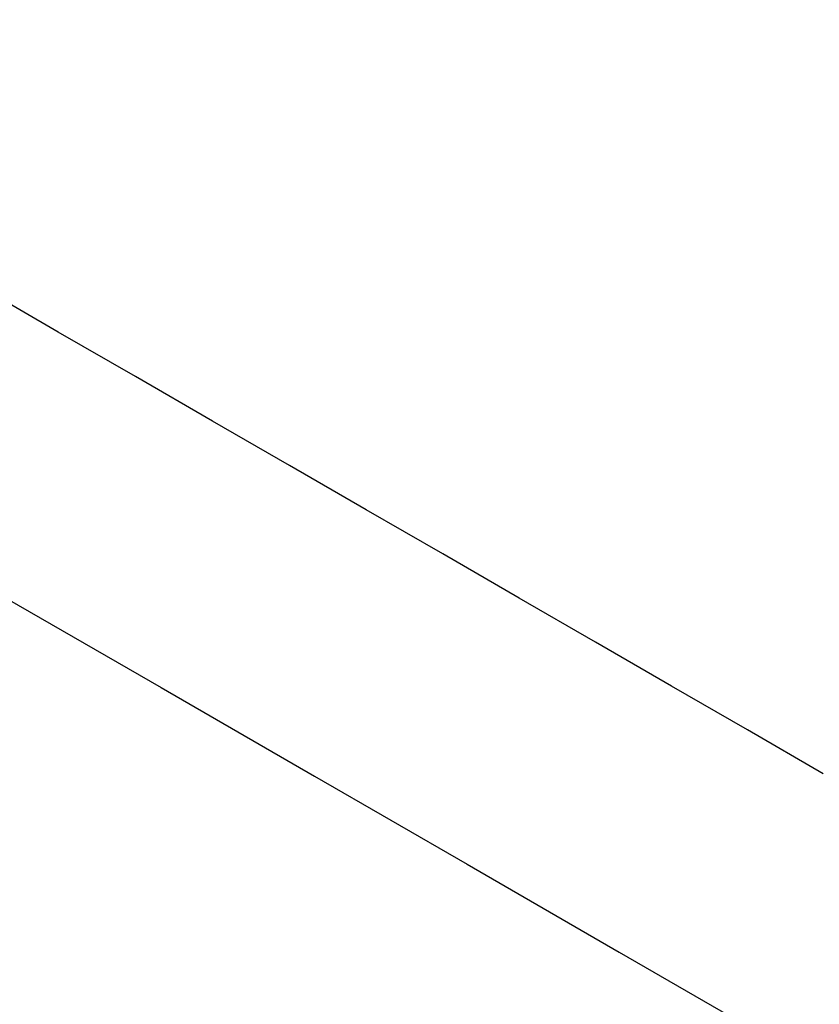
# Model space of a CAD drawing. Units: millimetres. Extents: x 1276 to 2882, y -227 to 839.
# Drawn here: x 2179 to 2214, y 113 to 157 of the extents above; entities that cross this region are included whole.
import ezdxf

# ---------------------------------------------------------------- set-up
doc = ezdxf.new("R2010")
doc.units = ezdxf.units.MM
doc.layers.add('VP-DIM', color=7, linetype='Continuous')
doc.layers.add('VP-HIC', color=6, linetype='Continuous')
doc.layers.add('VP-EQ', color=7, linetype='Continuous', true_color=0x8a3492)
doc.styles.get("Standard").update_dxf_attribs({"font": 'arial.ttf'})
doc.dimstyles.new('Strefa', dxfattribs={"dimtxt": 14, "dimasz": 20, "dimexe": 20, "dimexo": 50, "dimgap": 20, "dimtad": 0, "dimdec": 0, "dimzin": 0, "dimdsep": 46, "dimtxsty": 'Standard', "dimcen": 0.09, "dimadec": 0, "dimazin": 0, "dimtfac": 1, "dimtdec": 4, "dimtofl": 0, "dimtmove": 0, "dimatfit": 3, "dimfxl": 70, "dimfxlon": 1, "dimtolj": 1, "dimtzin": 0, "dimarcsym": 0})

# ---------------------------------------------------------------- blocks, each defined once
blk = doc.blocks.new('*D12')
at = {"layer": 'Defpoints', "color": 0}
for p in [(2448.228, 694.583), (1805.374, -15.59), (2448.228, -15.584)]:
    blk.add_point(p, dxfattribs=at)
at = {"layer": 'VP-DIM', "color": 0, "lineweight": -2}
for p, q in [((1805.374, 624.583), (1805.374, 714.583)), ((2448.228, 624.583), (2448.228, 714.583)), ((1825.374, 694.583), (2091.31, 694.583)), ((2428.228, 694.583), (2162.292, 694.583))]:
    blk.add_line(p, q, dxfattribs=at)
at = {"layer": 'VP-DIM', "color": 0}
for points in [[(1825.374, 697.916), (1825.374, 691.249), (1805.374, 694.583)], [(2428.228, 691.249), (2428.228, 697.916), (2448.228, 694.583)]]:
    blk.add_solid(points, dxfattribs=at)
at = {"layer": 'VP-DIM', "color": 0, "insert": (2126.801, 694.583), "char_height": 14, "attachment_point": 5}
blk.add_mtext('\\A1;643', dxfattribs=at)
blk = doc.blocks.new('*D13')
at = {"layer": 'Defpoints', "color": 0}
for p in [(2126.801, 537.863), (2442.392, -20.454), (2757.367, -20.454)]:
    blk.add_point(p, dxfattribs=at)
at = {"layer": 'VP-DIM', "color": 0, "lineweight": -2}
for p, q in [((2687.367, 537.863), (2777.367, 537.863)), ((2757.367, 517.863), (2757.367, 294.167)), ((2757.367, -0.454), (2757.367, 223.241)), ((2687.367, -20.454), (2777.367, -20.454))]:
    blk.add_line(p, q, dxfattribs=at)
at = {"layer": 'VP-DIM', "color": 0}
for points in [[(2760.7, 517.863), (2754.034, 517.863), (2757.367, 537.863)], [(2754.034, -0.454), (2760.7, -0.454), (2757.367, -20.454)]]:
    blk.add_solid(points, dxfattribs=at)
at = {"layer": 'VP-DIM', "color": 0, "insert": (2757.367, 258.704), "char_height": 14, "attachment_point": 5, "rotation": 90}
blk.add_mtext('\\A1;558', dxfattribs=at)
blk = doc.blocks.new('*D17')
at = {"layer": 'Defpoints', "color": 0}
for p in [(2126.801, 562.519), (2126.801, -227.481), (2861.801, -227.481)]:
    blk.add_point(p, dxfattribs=at)
at = {"layer": 'VP-DIM', "color": 0, "lineweight": -2}
for p, q in [((2791.801, 562.519), (2881.801, 562.519)), ((2861.801, 542.519), (2861.801, 286.481)), ((2861.801, -207.481), (2861.801, 215.751)), ((2791.801, -227.481), (2881.801, -227.481))]:
    blk.add_line(p, q, dxfattribs=at)
at = {"layer": 'VP-DIM', "color": 0}
for points in [[(2865.134, 542.519), (2858.468, 542.519), (2861.801, 562.519)], [(2858.468, -207.481), (2865.134, -207.481), (2861.801, -227.481)]]:
    blk.add_solid(points, dxfattribs=at)
at = {"layer": 'VP-DIM', "color": 0, "insert": (2861.801, 251.116), "char_height": 14, "attachment_point": 5, "rotation": 90}
blk.add_mtext('\\A1;790', dxfattribs=at)
blk = doc.blocks.new('st0509')
at = {"layer": 'VP-EQ', "color": 0, "linetype": 'Continuous', "lineweight": 25, "flags": 128}
for points in [[(2214.505, 123.482), (2211.129, 125.431), (2207.745, 127.385), (2204.352, 129.344), (2200.952, 131.307), (2197.545, 133.274), (2194.131, 135.245), (2190.71, 137.22), (2187.284, 139.198), (2183.852, 141.18), (2180.414, 143.164), (2176.972, 145.151), (2173.526, 147.141), (2170.076, 149.133), (2166.623, 151.127), (2163.166, 153.122), (2159.707, 155.119), (2156.246, 157.118), (2152.783, 159.117), (2149.319, 161.117), (2145.854, 163.118), (2142.388, 165.119)], [(2136.673, 155.22), (2140.139, 153.219), (2143.604, 151.219), (2147.068, 149.218), (2150.531, 147.219), (2153.992, 145.221), (2157.451, 143.224), (2160.908, 141.228), (2164.361, 139.234), (2167.811, 137.242), (2171.257, 135.253), (2174.699, 133.266), (2178.136, 131.281), (2181.568, 129.3), (2184.995, 127.321), (2188.415, 125.346), (2191.83, 123.375), (2195.237, 121.408), (2198.637, 119.445), (2202.029, 117.487), (2205.414, 115.533), (2208.789, 113.584), (2212.156, 111.64)]]:
    blk.add_lwpolyline(points, dxfattribs=at)
blk = doc.blocks.new('st0509 2d')
at = {"layer": 'VP-EQ', "color": 0}
blk.add_circle((2126.801, 167.519), 395, dxfattribs=at)
blk.add_blockref('st0509', (0, 0), dxfattribs=at)

msp = doc.modelspace()

# ---------------------------------------------------------------- linework, layer by layer
at = {"layer": 'VP-HIC'}
msp.add_circle((2126.801, 167.519), 395, dxfattribs=at)

# ---------------------------------------------------------------- block references
at = {"layer": 'VP-EQ', "color": 0}
msp.add_blockref('st0509 2d', (0, 0), dxfattribs=at)

# ---------------------------------------------------------------- dimensions: what is measured, and where the dimension line sits
at = {"layer": 'VP-DIM', "color": 0}
dim = msp.add_linear_dim(base=(2448.228, 694.583), p1=(1805.374, -15.59), p2=(2448.228, -15.584), dimstyle='Strefa', dxfattribs=at)
dim.commit()
dim.dimension.update_dxf_attribs({"geometry": '*D12', "text_midpoint": (2126.801, 694.583)})
at = {"layer": 'VP-DIM'}
dim = msp.add_linear_dim(base=(2861.801, -227.481), p1=(2126.801, 562.519), p2=(2126.801, -227.481), angle=90, dimstyle='Strefa', dxfattribs=at)
dim.commit()
dim.dimension.update_dxf_attribs({"geometry": '*D17', "text_midpoint": (2861.801, 251.116), "dimtype": 160})
at = {"layer": 'VP-DIM', "color": 0}
dim = msp.add_linear_dim(base=(2757.367, -20.454), p1=(2126.801, 537.863), p2=(2442.392, -20.454), angle=90, dimstyle='Strefa', dxfattribs=at)
dim.commit()
dim.dimension.update_dxf_attribs({"geometry": '*D13', "text_midpoint": (2757.367, 258.704)})

doc.saveas('drawing.dxf')
